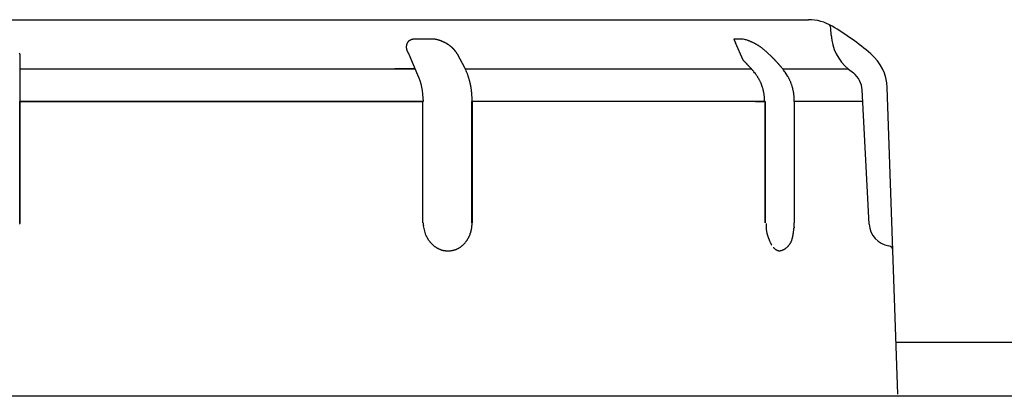
# Model space of a CAD drawing. Units: millimetres. Extents: x -1190 to -2, y 16 to 840.
# Drawn here: x -365 to -344, y 342 to 350 of the extents above; entities that cross this region are included whole.
import ezdxf

# ---------------------------------------------------------------- set-up
doc = ezdxf.new("R2010")
doc.units = ezdxf.units.MM
doc.header["$LTSCALE"] = 4
doc.layers.add('11', color=3, linetype='Continuous')
doc.layers.add('11B', color=3, linetype='Continuous')

msp = doc.modelspace()

# ---------------------------------------------------------------- linework, layer by layer
at = {"layer": '11'}
for p, q in [((-383.02376, 350.4), (-347.97624, 350.4)), ((-347.48898, 350.06909), (-347.49696, 350.22135)), ((-356.40413, 349.98514), (-356.41102, 349.98522)), ((-356.37808, 349.98514), (-356.40413, 349.98514)), ((-356.05956, 349.98514), (-356.40413, 349.98514)), ((-356.35819, 349.98514), (-356.37808, 349.98514)), ((-356.34527, 349.98514), (-356.35819, 349.98514)), ((-356.33522, 349.98514), (-356.34527, 349.98514)), ((-356.32409, 349.98514), (-356.33522, 349.98514)), ((-356.31225, 349.98514), (-356.32409, 349.98514)), ((-356.30067, 349.98514), (-356.31225, 349.98514)), ((-356.28927, 349.98514), (-356.30067, 349.98514)), ((-356.27781, 349.98514), (-356.28927, 349.98514)), ((-356.2663, 349.98514), (-356.27781, 349.98514)), ((-356.25481, 349.98514), (-356.2663, 349.98514)), ((-356.24333, 349.98514), (-356.25481, 349.98514)), ((-356.23185, 349.98514), (-356.24333, 349.98514)), ((-356.22036, 349.98514), (-356.23185, 349.98514)), ((-356.20887, 349.98514), (-356.22036, 349.98514)), ((-356.19739, 349.98514), (-356.20887, 349.98514)), ((-356.1859, 349.98514), (-356.19739, 349.98514)), ((-356.17442, 349.98514), (-356.1859, 349.98514)), ((-356.16293, 349.98514), (-356.17442, 349.98514)), ((-356.15144, 349.98514), (-356.16293, 349.98514)), ((-356.13996, 349.98514), (-356.15144, 349.98514)), ((-356.12847, 349.98514), (-356.13996, 349.98514)), ((-356.11699, 349.98514), (-356.12847, 349.98514)), ((-356.1055, 349.98514), (-356.11699, 349.98514)), ((-356.09401, 349.98514), (-356.1055, 349.98514)), ((-356.08253, 349.98514), (-356.09401, 349.98514)), ((-356.07104, 349.98514), (-356.08253, 349.98514)), ((-356.05956, 349.98514), (-356.07104, 349.98514)), ((-349.56023, 349.98514), (-349.57533, 349.98514)), ((-349.57533, 349.98514), (-349.54009, 349.90291)), ((-349.37563, 349.98514), (-349.57533, 349.98514)), ((-349.5487, 349.98514), (-349.56023, 349.98514)), ((-349.54122, 349.98514), (-349.5487, 349.98514)), ((-349.53539, 349.98514), (-349.54122, 349.98514)), ((-349.52894, 349.98514), (-349.53539, 349.98514)), ((-349.52208, 349.98514), (-349.52894, 349.98514)), ((-349.51537, 349.98514), (-349.52208, 349.98514)), ((-349.50876, 349.98514), (-349.51537, 349.98514)), ((-349.50212, 349.98514), (-349.50876, 349.98514)), ((-349.49545, 349.98514), (-349.50212, 349.98514)), ((-349.48879, 349.98514), (-349.49545, 349.98514)), ((-349.48214, 349.98514), (-349.48879, 349.98514)), ((-349.47548, 349.98514), (-349.48214, 349.98514)), ((-349.46882, 349.98514), (-349.47548, 349.98514)), ((-349.46217, 349.98514), (-349.46882, 349.98514)), ((-349.45551, 349.98514), (-349.46217, 349.98514)), ((-349.44885, 349.98514), (-349.45551, 349.98514)), ((-349.4422, 349.98514), (-349.44885, 349.98514)), ((-349.43554, 349.98514), (-349.4422, 349.98514)), ((-349.42888, 349.98514), (-349.43554, 349.98514)), ((-349.42222, 349.98514), (-349.42888, 349.98514)), ((-349.41557, 349.98514), (-349.42222, 349.98514)), ((-349.40891, 349.98514), (-349.41557, 349.98514)), ((-349.40225, 349.98514), (-349.40891, 349.98514)), ((-349.3956, 349.98514), (-349.40225, 349.98514)), ((-349.38894, 349.98514), (-349.3956, 349.98514)), ((-349.38228, 349.98514), (-349.38894, 349.98514)), ((-349.37563, 349.98514), (-349.38228, 349.98514)), ((-349.38, 349.53317), (-349.54009, 349.90291)), ((-364.90054, 349.66014), (-364.90054, 349.35473)), ((-356.54902, 349.66014), (-356.36581, 349.21402)), ((-355.34301, 349.35473), (-355.50747, 349.66014)), ((-348.82354, 349.66014), (-348.83902, 349.6758)), ((-364.90054, 349.35473), (-364.90054, 349.3469)), ((-364.90054, 349.35473), (-364.90054, 349.3469)), ((-364.90054, 349.3469), (-364.90054, 349.32353)), ((-364.90054, 349.3469), (-364.90054, 349.32353)), ((-364.90054, 349.34523), (-356.4197, 349.34523)), ((-364.90054, 349.32353), (-364.90054, 349.30017)), ((-364.90054, 349.32353), (-364.90054, 349.30017)), ((-364.90054, 349.30017), (-364.90054, 349.27681)), ((-364.90054, 349.30017), (-364.90054, 349.27681)), ((-364.90054, 349.27681), (-364.90054, 349.25344)), ((-364.90054, 349.27681), (-364.90054, 349.25344)), ((-356.4197, 349.34523), (-356.85185, 349.34523)), ((-355.33887, 349.34523), (-349.20149, 349.34523)), ((-349.14853, 349.28425), (-349.15741, 349.29466)), ((-348.53011, 349.34523), (-347.12091, 349.34523)), ((-347.11372, 349.33949), (-347.01072, 349.25739)), ((-364.90054, 349.25344), (-364.90054, 349.23008)), ((-364.90054, 349.25344), (-364.90054, 349.23008)), ((-364.90054, 349.23008), (-364.90054, 349.20672)), ((-364.90054, 349.23008), (-364.90054, 349.20672)), ((-364.90054, 349.20672), (-364.90054, 349.18336)), ((-364.90054, 349.20672), (-364.90054, 349.18336)), ((-364.90054, 349.18336), (-364.90054, 349.15999)), ((-364.90054, 349.18336), (-364.90054, 349.15999)), ((-364.90054, 349.15999), (-364.90054, 349.13663)), ((-364.90054, 349.15999), (-364.90054, 349.13663)), ((-364.90054, 349.13663), (-364.90054, 349.11327)), ((-364.90054, 349.13663), (-364.90054, 349.11327)), ((-364.90054, 349.11327), (-364.90054, 349.0899)), ((-364.90054, 349.11327), (-364.90054, 349.0899)), ((-364.90054, 349.0899), (-364.90054, 349.06654)), ((-364.90054, 349.0899), (-364.90054, 349.06654)), ((-364.90054, 349.06654), (-364.90054, 349.04318)), ((-364.90054, 349.06654), (-364.90054, 349.04318)), ((-348.41817, 349.18435), (-348.47333, 349.27123)), ((-364.90054, 349.04318), (-364.90054, 349.01981)), ((-364.90054, 349.04318), (-364.90054, 349.01981)), ((-364.90054, 349.01981), (-364.90054, 348.99645)), ((-364.90054, 349.01981), (-364.90054, 348.99645)), ((-364.90054, 348.99645), (-364.90054, 348.97309)), ((-364.90054, 348.99645), (-364.90054, 348.97309)), ((-364.90054, 348.97309), (-364.90054, 348.94974)), ((-364.90054, 348.97309), (-364.90054, 348.94974)), ((-364.90054, 348.94974), (-364.90054, 348.92636)), ((-364.90054, 348.94974), (-364.90054, 348.92636)), ((-364.90054, 348.92636), (-364.90054, 348.90295)), ((-364.90054, 348.92636), (-364.90054, 348.90295)), ((-364.90054, 348.90295), (-364.90054, 348.87963)), ((-364.90054, 348.90295), (-364.90054, 348.87963)), ((-364.90054, 348.87963), (-364.90054, 348.85646)), ((-364.90054, 348.87963), (-364.90054, 348.85646)), ((-364.90054, 348.85646), (-364.90054, 348.83291)), ((-364.90054, 348.85646), (-364.90054, 348.83291)), ((-348.96036, 348.94346), (-349.00015, 349.04936)), ((-346.67226, 346.01454), (-346.82309, 348.89259)), ((-346.05679, 342.36706), (-346.28644, 348.94323)), ((-364.90054, 348.83291), (-364.90054, 348.80881)), ((-364.90054, 348.83291), (-364.90054, 348.80881)), ((-364.90054, 348.80881), (-364.90054, 348.78618)), ((-364.90054, 348.80881), (-364.90054, 348.78618)), ((-364.90054, 348.78618), (-364.90054, 348.76573)), ((-364.90054, 348.78618), (-364.90054, 348.76573)), ((-364.90054, 348.76573), (-364.90054, 348.73946)), ((-364.90054, 348.76573), (-364.90054, 348.73946)), ((-364.90054, 348.73946), (-364.90054, 348.69899)), ((-364.90054, 348.73946), (-364.90054, 348.69899)), ((-364.90054, 348.69899), (-364.90054, 348.646)), ((-364.90054, 348.69899), (-364.90054, 348.646)), ((-364.90054, 348.64603), (-358.83992, 348.64603)), ((-364.90054, 348.44914), (-364.90054, 348.646)), ((-364.8969, 348.64603), (-364.8969, 346.04071)), ((-356.27695, 348.64603), (-364.8969, 348.64603)), ((-358.83992, 348.64603), (-356.27695, 348.64603)), ((-356.28293, 348.646), (-356.2828, 348.646)), ((-356.28238, 348.646), (-356.28293, 348.646)), ((-356.2828, 348.646), (-356.28205, 348.646)), ((-356.2812, 348.646), (-356.28238, 348.646)), ((-356.28205, 348.646), (-356.28071, 348.646)), ((-356.27943, 348.646), (-356.2812, 348.646)), ((-356.28071, 348.646), (-356.27868, 348.646)), ((-356.27715, 348.646), (-356.27943, 348.646)), ((-356.27868, 348.646), (-356.27592, 348.646)), ((-356.2744, 348.646), (-356.27715, 348.646)), ((-356.27592, 348.646), (-356.27298, 348.646)), ((-356.27127, 348.646), (-356.2744, 348.646)), ((-356.27298, 348.646), (-356.27003, 348.646)), ((-356.2678, 348.646), (-356.27127, 348.646)), ((-356.27003, 348.646), (-356.26512, 348.646)), ((-356.26407, 348.646), (-356.2678, 348.646)), ((-356.26512, 348.646), (-356.25617, 348.646)), ((-356.26013, 348.646), (-356.26407, 348.646)), ((-356.25605, 348.646), (-356.26013, 348.646)), ((-356.25617, 348.646), (-356.2436, 348.646)), ((-356.25617, 348.646), (-356.25617, 346.04213)), ((-356.25189, 348.646), (-356.25605, 348.646)), ((-356.24771, 348.646), (-356.25189, 348.646)), ((-356.2436, 348.646), (-356.24771, 348.646)), ((-348.91751, 348.64603), (-355.19684, 348.64603)), ((-355.19684, 346.04213), (-355.19684, 348.64603)), ((-355.19684, 348.646), (-355.19422, 348.646)), ((-355.19422, 348.646), (-355.19406, 348.67074)), ((-355.19422, 348.646), (-355.19422, 348.55921)), ((-349.10999, 348.64603), (-348.90999, 348.64603)), ((-349.09036, 348.646), (-349.10545, 348.646)), ((-349.07883, 348.646), (-349.09036, 348.646)), ((-349.07134, 348.646), (-349.07883, 348.646)), ((-349.06552, 348.646), (-349.07134, 348.646)), ((-349.05907, 348.646), (-349.06552, 348.646)), ((-349.0522, 348.646), (-349.05907, 348.646)), ((-349.04549, 348.646), (-349.0522, 348.646)), ((-349.03889, 348.646), (-349.04549, 348.646)), ((-349.03225, 348.646), (-349.03889, 348.646)), ((-349.02558, 348.646), (-349.03225, 348.646)), ((-349.01892, 348.646), (-349.02558, 348.646)), ((-349.01226, 348.646), (-349.01892, 348.646)), ((-349.00561, 348.646), (-349.01226, 348.646)), ((-348.99895, 348.646), (-349.00561, 348.646)), ((-348.9923, 348.646), (-348.99895, 348.646)), ((-348.98564, 348.646), (-348.9923, 348.646)), ((-348.97898, 348.646), (-348.98564, 348.646)), ((-348.97233, 348.646), (-348.97898, 348.646)), ((-348.96567, 348.646), (-348.97233, 348.646)), ((-348.95901, 348.646), (-348.96567, 348.646)), ((-348.95236, 348.646), (-348.95901, 348.646)), ((-348.9457, 348.646), (-348.95236, 348.646)), ((-348.93905, 348.646), (-348.9457, 348.646)), ((-348.93239, 348.646), (-348.93905, 348.646)), ((-348.92573, 348.646), (-348.93239, 348.646)), ((-348.91908, 348.646), (-348.92573, 348.646)), ((-348.91242, 348.646), (-348.91908, 348.646)), ((-348.91751, 348.646), (-348.9177, 348.67002)), ((-348.90576, 348.646), (-348.91242, 348.646)), ((-348.90999, 348.64603), (-348.90999, 346.04071)), ((-348.90576, 348.646), (-348.90576, 348.55921)), ((-348.27926, 348.646), (-348.27954, 348.67269)), ((-348.27926, 348.646), (-348.27954, 348.67269)), ((-346.81017, 348.64603), (-348.27926, 348.64603)), ((-348.27926, 348.646), (-348.27926, 348.55921)), ((-364.90054, 348.29882), (-364.90054, 348.44914)), ((-355.19422, 348.55921), (-355.19422, 348.47241)), ((-355.19422, 348.47241), (-355.19422, 348.38562)), ((-348.90576, 348.55921), (-348.90576, 348.47241)), ((-348.90576, 348.47241), (-348.90576, 348.38562)), ((-348.27926, 348.55921), (-348.27926, 348.47241)), ((-348.27926, 348.47241), (-348.27926, 348.38562)), ((-364.90054, 348.20122), (-364.90054, 348.29882)), ((-355.19422, 348.38562), (-355.19422, 348.29882)), ((-355.19422, 348.29882), (-355.19422, 348.21202)), ((-348.90576, 348.38562), (-348.90576, 348.29882)), ((-348.90576, 348.29882), (-348.90576, 348.21202)), ((-348.27926, 348.38562), (-348.27926, 348.29882)), ((-348.27926, 348.29882), (-348.27926, 348.21202)), ((-364.90054, 348.12523), (-364.90054, 348.20122)), ((-364.90054, 348.04117), (-364.90054, 348.12523)), ((-364.90054, 347.95164), (-364.90054, 348.04117)), ((-355.19422, 348.21202), (-355.19422, 348.12523)), ((-355.19422, 348.12523), (-355.19422, 348.03843)), ((-355.19422, 348.03843), (-355.19422, 347.95164)), ((-348.90576, 348.21202), (-348.90576, 348.12523)), ((-348.90576, 348.12523), (-348.90576, 348.03843)), ((-348.90576, 348.03843), (-348.90576, 347.95164)), ((-348.27926, 348.21202), (-348.27926, 348.12523)), ((-348.27926, 348.12523), (-348.27926, 348.03843)), ((-348.27926, 348.03843), (-348.27926, 347.95164)), ((-364.90054, 347.86415), (-364.90054, 347.95164)), ((-364.90054, 347.77805), (-364.90054, 347.86415)), ((-355.19422, 347.95164), (-355.19422, 347.86484)), ((-355.19422, 347.86484), (-355.19422, 347.77805)), ((-348.90576, 347.95164), (-348.90576, 347.86484)), ((-348.90576, 347.86484), (-348.90576, 347.77805)), ((-348.27926, 347.95164), (-348.27926, 347.86484)), ((-348.27926, 347.86484), (-348.27926, 347.77805)), ((-364.90054, 347.69143), (-364.90054, 347.77805)), ((-364.90054, 347.60445), (-364.90054, 347.69143)), ((-364.90054, 347.51761), (-364.90054, 347.60445)), ((-355.19422, 347.77805), (-355.19422, 347.69125)), ((-355.19422, 347.69125), (-355.19422, 347.60445)), ((-355.19422, 347.60445), (-355.19422, 347.51766)), ((-348.90576, 347.77805), (-348.90576, 347.69125)), ((-348.90576, 347.69125), (-348.90576, 347.60445)), ((-348.90576, 347.60445), (-348.90576, 347.51766)), ((-348.27926, 347.77805), (-348.27926, 347.69125)), ((-348.27926, 347.69125), (-348.27926, 347.60445)), ((-348.27926, 347.60445), (-348.27926, 347.51766)), ((-364.90054, 347.43086), (-364.90054, 347.51761)), ((-364.90054, 347.34408), (-364.90054, 347.43086)), ((-355.19422, 347.51766), (-355.19422, 347.43086)), ((-355.19422, 347.43086), (-355.19422, 347.34406)), ((-348.90576, 347.51766), (-348.90576, 347.43086)), ((-348.90576, 347.43086), (-348.90576, 347.34406)), ((-348.27926, 347.51766), (-348.27926, 347.43086)), ((-348.27926, 347.43086), (-348.27926, 347.34406)), ((-364.90054, 347.25727), (-364.90054, 347.34408)), ((-364.90054, 347.17047), (-364.90054, 347.25727)), ((-364.90054, 347.08368), (-364.90054, 347.17047)), ((-355.19422, 347.34406), (-355.19422, 347.25727)), ((-355.19422, 347.25727), (-355.19422, 347.17052)), ((-355.19422, 347.17052), (-355.19422, 347.08368)), ((-348.90576, 347.34406), (-348.90576, 347.25727)), ((-348.90576, 347.25727), (-348.90576, 347.17052)), ((-348.90576, 347.17052), (-348.90576, 347.08368)), ((-348.27926, 347.34406), (-348.27926, 347.25727)), ((-348.27926, 347.25727), (-348.27926, 347.17052)), ((-348.27926, 347.17052), (-348.27926, 347.08368)), ((-364.90054, 346.99688), (-364.90054, 347.08368)), ((-364.90054, 346.91009), (-364.90054, 346.99688)), ((-355.19422, 347.08368), (-355.19422, 346.99671)), ((-355.19422, 346.99671), (-355.19422, 346.91009)), ((-348.90576, 347.08368), (-348.90576, 346.99671)), ((-348.90576, 346.99671), (-348.90576, 346.91009)), ((-348.27926, 347.08368), (-348.27926, 346.99671)), ((-348.27926, 346.99671), (-348.27926, 346.91009)), ((-364.90054, 346.82329), (-364.90054, 346.91009)), ((-364.90054, 346.7365), (-364.90054, 346.82329)), ((-355.19422, 346.91009), (-355.19422, 346.82399)), ((-355.19422, 346.82399), (-355.19422, 346.7365)), ((-348.90576, 346.91009), (-348.90576, 346.82399)), ((-348.90576, 346.82399), (-348.90576, 346.7365)), ((-348.27926, 346.91009), (-348.27926, 346.82399)), ((-348.27926, 346.82399), (-348.27926, 346.7365)), ((-364.90054, 346.6497), (-364.90054, 346.7365)), ((-364.90054, 346.5629), (-364.90054, 346.6497)), ((-364.90054, 346.47611), (-364.90054, 346.5629)), ((-355.19422, 346.7365), (-355.19422, 346.64696)), ((-355.19422, 346.64696), (-355.19422, 346.5629)), ((-355.19422, 346.5629), (-355.19422, 346.48691)), ((-348.90576, 346.7365), (-348.90576, 346.64696)), ((-348.90576, 346.64696), (-348.90576, 346.5629)), ((-348.90576, 346.5629), (-348.90576, 346.48691)), ((-348.27926, 346.7365), (-348.27926, 346.64696)), ((-348.27926, 346.64696), (-348.27926, 346.5629)), ((-348.27926, 346.5629), (-348.27926, 346.48691)), ((-364.90054, 346.38931), (-364.90054, 346.47611)), ((-364.90054, 346.30252), (-364.90054, 346.38931)), ((-355.19422, 346.48691), (-355.19422, 346.38931)), ((-355.19422, 346.38931), (-355.19422, 346.23899)), ((-348.90576, 346.48691), (-348.90576, 346.38931)), ((-348.90576, 346.38931), (-348.90576, 346.23899)), ((-348.27926, 346.48691), (-348.27926, 346.38931)), ((-348.27926, 346.38931), (-348.27926, 346.23899)), ((-364.90054, 346.21572), (-364.90054, 346.30252)), ((-364.90054, 346.12893), (-364.90054, 346.21572)), ((-364.90054, 346.04213), (-364.90054, 346.12893)), ((-355.19422, 346.23899), (-355.19422, 346.04213)), ((-348.90576, 346.23899), (-348.90576, 346.04213)), ((-348.27926, 346.23899), (-348.27926, 346.04213)), ((-364.90054, 346.04213), (-364.9014, 346.02525)), ((-356.2436, 346.04213), (-356.24319, 346.02479)), ((-356.18433, 345.77274), (-356.23938, 345.97428)), ((-355.19422, 346.04213), (-355.19879, 346.04213)), ((-356.12792, 345.67084), (-356.13874, 345.68724))]:
    msp.add_line(p, q, dxfattribs=at)
for centre, radius, start, end in [((-347.97624, 349.4), 1, 59.405804, 90), ((-347.59683, 350.21612), 0.1, 3, 65.066306), ((-350.52101, 345.09603), 6, 49.681511, 59.405804), ((-356.47486, 349.84433), 0.12463, 147.53127, 150.570943), ((-356.48287, 349.84974), 0.11497, 144.37944, 147.661197), ((-356.48557, 349.85239), 0.11124, 141.300151, 144.680648), ((-356.48518, 349.85167), 0.11199, 137.792187, 141.138271), ((-356.48165, 349.84845), 0.11676, 134.57142, 137.782022), ((-356.47468, 349.84053), 0.12731, 131.360022, 134.306149), ((-356.46818, 349.83246), 0.13766, 128.440148, 131.170994), ((-356.46134, 349.82246), 0.14974, 125.592389, 128.112607), ((-356.45413, 349.81172), 0.16267, 123.124076, 125.456178), ((-356.44593, 349.79753), 0.17904, 120.713417, 122.840448), ((-356.43811, 349.78351), 0.19509, 118.628184, 120.584118), ((-356.42908, 349.76528), 0.21542, 116.633787, 118.412384), ((-356.42029, 349.74649), 0.23616, 114.872527, 116.495945), ((-356.40954, 349.72042), 0.26433, 113.158848, 114.609679), ((-356.40086, 349.69922), 0.28723, 111.755291, 113.088888), ((-356.39378, 349.67904), 0.3086, 110.35209, 111.586852), ((-356.39354, 349.67897), 0.30875, 109.161781, 110.390372), ((-356.40021, 349.69702), 0.28951, 107.784074, 109.085824), ((-356.40347, 349.70976), 0.27639, 106.593004, 107.947667), ((-356.4063, 349.71852), 0.26719, 105.149951, 106.547641), ((-356.40788, 349.72598), 0.25957, 103.810975, 105.245289), ((-356.40985, 349.7328), 0.25248, 102.271857, 103.74386), ((-356.41027, 349.73673), 0.24855, 100.871353, 102.370535), ((-356.4111, 349.74086), 0.24434, 99.337679, 100.862084), ((-356.41099, 349.74165), 0.24357, 97.857645, 99.394669), ((-356.41101, 349.74207), 0.24315, 96.319584, 97.865451), ((-356.4112, 349.74086), 0.24434, 94.694053, 96.244137), ((-356.41096, 349.74005), 0.24517, 93.178085, 94.735942), ((-356.41072, 349.73368), 0.25154, 91.619919, 93.15197), ((-356.41057, 349.72255), 0.26267, 90.098471, 91.584104), ((-356.12522, 348.68879), 1.29802, 86.141818, 87.100473), ((-356.06369, 349.50706), 0.4775, 84.916934, 86.901961), ((-356.06522, 349.47377), 0.51079, 83.875795, 85.076002), ((-356.1909, 348.5503), 1.44264, 82.496094, 82.825656), ((-356.0792, 349.39449), 0.5911, 81.655426, 82.544006), ((-356.05885, 349.50781), 0.47604, 80.925616, 82.099964), ((-356.06911, 349.44536), 0.53932, 79.883435, 80.895206), ((-356.07603, 349.41367), 0.57174, 78.820971, 79.759284), ((-356.06782, 349.45589), 0.52873, 77.786069, 78.806426), ((-356.06442, 349.465), 0.51911, 76.896708, 77.940535), ((-356.07117, 349.44128), 0.54374, 75.775553, 76.770254), ((-356.07737, 349.41855), 0.5673, 74.780206, 75.732669), ((-356.08405, 349.39311), 0.5936, 73.88998, 74.802174), ((-356.09222, 349.36893), 0.61909, 72.909583, 73.784781), ((-356.10216, 349.3377), 0.65187, 72.049588, 72.881036), ((-356.11279, 349.30684), 0.68451, 71.206784, 71.999814), ((-356.12581, 349.26974), 0.72382, 70.425639, 71.176666), ((-356.13897, 349.23399), 0.76192, 69.680694, 70.394358), ((-356.15648, 349.18954), 0.80968, 68.93851, 69.610372), ((-356.17501, 349.14412), 0.85872, 68.238701, 68.873829), ((-356.19631, 349.08982), 0.91705, 67.666528, 68.261018), ((-356.22124, 349.03381), 0.97834, 67.003969, 67.562047), ((-356.25149, 348.96252), 1.05577, 66.487692, 67.004533), ((-356.26129, 348.94151), 1.07895, 65.9488, 66.455472), ((-356.24605, 348.97659), 1.04071, 65.402888, 65.927964), ((-356.23151, 349.00741), 1.00663, 64.881979, 65.425171), ((-356.21418, 349.04367), 0.96644, 64.333868, 64.899515), ((-356.19932, 349.07314), 0.93345, 63.786822, 64.372378), ((-356.18333, 349.10446), 0.89829, 63.211676, 63.819542), ((-350.12161, 347.4372), 2.6549, 72.602078, 73.681124), ((-349.60471, 349.03615), 0.97466, 71.256321, 73.493005), ((-349.6327, 348.94767), 1.06744, 70.042551, 71.359726), ((-350.48804, 346.79791), 3.38077, 68.530786, 68.852587), ((-349.71685, 348.75563), 1.27664, 67.642129, 68.582383), ((-349.61316, 348.98527), 1.02485, 66.873808, 68.119814), ((-349.67631, 348.83909), 1.18409, 65.790996, 66.841436), ((-349.71791, 348.75396), 1.2788, 64.700323, 65.655545), ((-349.68279, 348.82934), 1.19564, 63.652027, 64.678015), ((-346.49035, 350.12142), 1, 183, 231.437691), ((-356.39686, 349.80941), 0.20982, 177.959007, 179.687943), ((-356.40057, 349.81001), 0.20611, 179.849207, 181.60354), ((-356.40385, 349.80949), 0.20282, 181.482938, 183.258591), ((-356.39176, 349.80924), 0.21493, 176.267601, 177.962587), ((-356.40606, 349.80985), 0.20063, 183.39731, 185.190098), ((-356.38454, 349.80837), 0.22219, 174.51505, 176.165798), ((-356.40733, 349.80954), 0.19934, 185.135887, 186.939479), ((-356.37883, 349.80812), 0.22789, 172.965531, 174.589225), ((-356.40718, 349.80957), 0.1995, 186.942515, 188.751683), ((-356.37643, 349.80712), 0.2304, 171.170506, 172.792858), ((-356.40698, 349.80971), 0.19971, 188.782855, 190.590345), ((-356.37975, 349.80808), 0.22698, 169.622274, 171.281066), ((-356.40503, 349.81), 0.20168, 190.569401, 192.369659), ((-356.39047, 349.81024), 0.21604, 167.9116, 169.671711), ((-356.40237, 349.81046), 0.20437, 192.335982, 194.124487), ((-356.39963, 349.81265), 0.20658, 166.182081, 168.034461), ((-356.39952, 349.81142), 0.20737, 194.188052, 195.962181), ((-356.41025, 349.81532), 0.19563, 164.23581, 166.198738), ((-356.39482, 349.81267), 0.21224, 195.936737, 197.682414), ((-356.41959, 349.81863), 0.18574, 162.362197, 164.435309), ((-356.388, 349.81454), 0.21931, 197.608801, 199.316535), ((-356.43081, 349.82215), 0.17398, 160.135263, 162.347437), ((-356.38321, 349.81622), 0.22438, 199.316037, 201.00536), ((-356.44036, 349.82637), 0.16356, 158.039266, 160.38868), ((-356.3801, 349.81762), 0.22779, 201.053532, 202.739743), ((-356.45047, 349.8305), 0.15264, 155.543514, 158.059305), ((-356.36644, 349.8226), 0.24231, 202.578203, 204.175405), ((-356.45893, 349.83518), 0.14301, 153.174721, 155.846878), ((-356.34263, 349.83333), 0.26843, 204.182979, 205.637454), ((-356.46737, 349.83952), 0.13352, 150.350558, 153.199893), ((-356.35196, 349.82941), 0.25832, 205.748929, 207.308278), ((-356.3729, 349.8186), 0.23475, 207.309628, 209.101603), ((-356.31102, 349.84869), 0.30348, 208.383181, 209.693964), ((-355.87009, 350.0995), 0.81075, 209.655191, 210.10346), ((-356.17098, 349.12982), 0.87008, 62.556777, 63.18497), ((-356.1554, 349.15924), 0.83679, 61.924146, 62.575602), ((-356.14244, 349.18141), 0.81113, 61.322207, 61.994768), ((-356.12909, 349.20713), 0.78216, 60.579592, 61.276081), ((-356.11645, 349.22801), 0.75776, 59.91841, 60.636712), ((-356.10343, 349.25055), 0.73173, 59.17212, 59.915158), ((-356.09118, 349.26939), 0.70928, 58.477235, 59.242663), ((-356.07943, 349.28951), 0.68598, 57.644265, 58.434804), ((-356.06804, 349.3061), 0.66587, 56.894208, 57.708129), ((-356.05542, 349.32501), 0.64314, 56.074718, 56.915556), ((-356.04573, 349.3389), 0.62621, 55.238224, 56.101341), ((-356.03616, 349.35311), 0.60908, 54.330849, 55.216416), ((-356.03233, 349.35797), 0.6029, 53.463025, 54.356815), ((-356.03455, 349.35538), 0.6063, 52.551715, 53.440411), ((-356.03513, 349.35406), 0.6077, 51.698631, 52.583527), ((-356.03652, 349.35269), 0.60963, 50.794641, 51.675763), ((-356.03885, 349.35045), 0.61285, 49.881008, 50.758083), ((-356.04132, 349.34742), 0.61676, 49.015837, 49.887542), ((-356.04327, 349.34438), 0.62033, 48.196983, 49.063445), ((-356.0472, 349.34146), 0.62513, 47.246879, 48.107198), ((-356.05003, 349.33781), 0.62972, 46.428857, 47.28306), ((-356.05492, 349.3336), 0.63615, 45.524083, 46.371243), ((-356.0587, 349.32935), 0.64183, 44.709052, 45.54923), ((-356.0639, 349.32458), 0.64888, 43.853155, 44.685517), ((-356.06937, 349.31908), 0.65664, 43.044168, 43.868783), ((-356.07561, 349.31447), 0.66435, 42.150752, 42.96685), ((-356.08146, 349.30843), 0.67273, 41.39027, 42.197933), ((-356.08882, 349.30263), 0.68209, 40.548525, 41.347045), ((-356.09577, 349.2961), 0.69162, 39.795711, 40.585213), ((-356.10501, 349.28986), 0.70271, 38.924762, 39.70463), ((-356.11244, 349.28283), 0.71291, 38.218644, 38.988939), ((-356.12304, 349.27608), 0.72541, 37.359175, 38.119248), ((-356.13156, 349.26873), 0.73664, 36.661078, 37.411348), ((-356.14303, 349.26117), 0.75036, 35.861468, 36.601726), ((-356.15344, 349.25297), 0.7636, 35.17299, 35.902366), ((-349.66643, 348.85957), 1.16129, 62.654833, 63.713521), ((-349.67524, 348.84329), 1.17979, 61.598275, 62.637798), ((-349.67779, 348.83808), 1.18559, 60.57808, 61.609864), ((-349.67474, 348.84488), 1.17817, 59.50621, 60.544812), ((-349.67314, 348.84684), 1.17567, 58.483545, 59.524539), ((-349.67529, 348.84462), 1.17868, 57.412924, 58.451197), ((-349.6764, 348.84193), 1.18155, 56.401947, 57.437881), ((-349.67848, 348.84013), 1.1842, 55.331888, 56.36615), ((-349.681, 348.83588), 1.18913, 54.316826, 55.348313), ((-349.68444, 348.83163), 1.19459, 53.273932, 54.301761), ((-349.6893, 348.82588), 1.2021, 52.228793, 53.252252), ((-349.69424, 348.81954), 1.21014, 51.209266, 52.228008), ((-349.70022, 348.81214), 1.21966, 50.194658, 51.207837), ((-349.70754, 348.80468), 1.23008, 49.147999, 50.15523), ((-349.71487, 348.79506), 1.24214, 48.182134, 49.182599), ((-349.72467, 348.78608), 1.25537, 47.128662, 48.122103), ((-349.73403, 348.77549), 1.2695, 46.158617, 47.14421), ((-365.8661, 349.54746), 0.97212, 6.656008, 7.881204), ((-356.33807, 349.83616), 0.2739, 211.546, 213.313152), ((-356.33831, 349.83505), 0.27309, 213.147091, 215.962328), ((-355.9083, 350.12628), 0.79234, 214.747152, 216.036927), ((-356.16748, 349.24364), 0.78045, 34.422083, 35.138935), ((-356.17747, 349.23769), 0.79205, 33.660181, 34.368823), ((-356.18466, 349.23271), 0.8008, 32.966628, 33.671302), ((-356.77554, 342.05007), 10.52097, 45.271984, 45.337179), ((-352.18232, 346.68947), 3.99244, 45.058183, 45.248047), ((-351.64052, 347.22474), 3.23084, 44.903635, 45.153805), ((-352.01394, 346.85028), 3.75967, 44.718566, 44.928484), ((-352.24729, 346.6264), 4.08302, 44.456574, 44.646797), ((-352.07006, 346.79828), 3.83614, 44.274407, 44.478145), ((-349.74533, 348.76506), 1.28485, 45.139594, 46.117166), ((-353.31708, 344.90253), 6.54422, 46.357643, 46.635026), ((-350.47818, 347.86489), 2.4412, 46.022653, 46.590386), ((-350.674, 347.66233), 2.72295, 45.686916, 46.017114), ((-354.88064, 343.40772), 8.70601, 45.357673, 45.438089), ((-351.08725, 347.25129), 3.30575, 45.09277, 45.326978), ((-350.63642, 347.69579), 2.67267, 44.901967, 45.210599), ((-350.94617, 347.38734), 3.1098, 44.639936, 44.898933), ((-351.13794, 347.19964), 3.37814, 44.384941, 44.619654), ((-350.99108, 347.34464), 3.17177, 44.117386, 44.368789), ((-350.93426, 347.39775), 3.094, 43.884846, 44.143631), ((-350.97626, 347.36012), 3.15036, 43.594974, 43.848641), ((-350.99311, 347.34264), 3.17462, 43.362226, 43.613724), ((-350.98081, 347.35489), 3.15726, 43.100812, 43.353854), ((-350.97694, 347.35904), 3.1516, 42.840196, 43.093859), ((-350.97853, 347.35614), 3.15474, 42.606024, 42.859217), ((-350.98234, 347.35315), 3.15956, 42.346112, 42.599094), ((-347.28583, 348.90833), 1, 2, 49.681511), ((-358.56697, 347.9454), 3.51854, 22.704088, 23.612144), ((-356.51365, 348.78581), 1.30007, 21.591168, 23.463938), ((-352.00154, 346.86491), 3.74056, 44.066544, 44.276255), ((-352.05181, 346.81357), 3.81239, 43.890057, 44.095615), ((-352.07166, 346.79771), 3.83769, 43.651447, 43.855244), ((-352.0565, 346.8124), 3.81658, 43.443882, 43.64893), ((-352.05144, 346.81453), 3.81145, 43.267416, 43.472969), ((-352.05554, 346.81373), 3.81497, 43.028766, 43.233943), ((-352.05959, 346.81006), 3.82044, 42.822466, 43.027481), ((-352.05474, 346.81229), 3.81537, 42.642408, 42.847508), ((-352.05926, 346.81079), 3.81971, 42.40789, 42.613004), ((-352.05647, 346.81111), 3.81744, 42.227584, 42.432637), ((-352.05915, 346.81155), 3.81912, 41.990676, 42.195679), ((-352.05885, 346.80936), 3.82036, 41.813057, 42.018027), ((-352.06156, 346.80979), 3.8221, 41.576326, 41.781251), ((-352.06163, 346.80728), 3.82382, 41.398862, 41.603732), ((-352.06462, 346.80746), 3.82594, 41.162342, 41.367152), ((-352.06488, 346.80481), 3.82789, 40.985044, 41.189792), ((-352.06529, 346.80482), 3.82819, 40.776162, 40.98084), ((-352.06579, 346.80197), 3.83043, 40.598945, 40.80355), ((-350.87461, 347.9054), 2.2092, 37.220421, 38.619007), ((-350.9789, 347.3572), 3.1543, 42.080761, 42.333834), ((-350.98314, 347.35364), 3.15983, 41.824059, 42.077133), ((-350.98151, 347.35378), 3.15852, 41.588935, 41.841914), ((-350.98211, 347.35397), 3.15884, 41.32622, 41.579114), ((-350.98486, 347.352), 3.16221, 41.067238, 41.320064), ((-350.98558, 347.34983), 3.16418, 40.835579, 41.088318), ((-350.98874, 347.34979), 3.1666, 40.546189, 40.798828), ((-350.98754, 347.34961), 3.1658, 40.310235, 40.562762), ((-350.99096, 347.3471), 3.17003, 40.052332, 40.304743), ((-350.99232, 347.34671), 3.17133, 39.789756, 40.042037), ((-350.99378, 347.34397), 3.1742, 39.55871, 39.810855), ((-350.45256, 347.81814), 2.45516, 37.34684, 38.745281), ((-350.45256, 347.81814), 2.45516, 37.34684, 38.745281), ((-349.1986, 348.75185), 0.89206, 35.607277, 38.530386), ((-349.1986, 348.75185), 0.89206, 35.607277, 38.530386), ((-356.63767, 348.73444), 1.4343, 20.578767, 21.675978), ((-359.5912, 347.71322), 4.55906, 19.279328, 19.547028), ((-356.91755, 348.64622), 1.72729, 18.567638, 19.348729), ((-356.59465, 348.74487), 1.38982, 17.918692, 18.951205), ((-356.80549, 348.67732), 1.61121, 17.028869, 17.897476), ((-356.93482, 348.6414), 1.74539, 16.124483, 16.913038), ((-356.8285, 348.67284), 1.63453, 15.255038, 16.100801), ((-356.78678, 348.6823), 1.59179, 14.449923, 15.321453), ((-356.81418, 348.67568), 1.61997, 13.580087, 14.434903), ((-349.74439, 348.74314), 0.80262, 35.478077, 38.401635), ((-349.79686, 348.70309), 0.8686, 33.885083, 35.6209), ((-351.38272, 347.72667), 2.73049, 31.915867, 32.340816), ((-349.93827, 348.62558), 1.02918, 30.706598, 31.950788), ((-349.75513, 348.72295), 0.82205, 29.734956, 31.389493), ((-349.86317, 348.66262), 0.94579, 28.263675, 29.662341), ((-349.92773, 348.63105), 1.0176, 26.833684, 28.107992), ((-349.86702, 348.6622), 0.94937, 25.439707, 26.810328), ((-349.8406, 348.67321), 0.92079, 24.111244, 25.526981), ((-349.33018, 348.66178), 1.05112, 28.414062, 29.812302), ((-349.33018, 348.66178), 1.05112, 28.414062, 29.812302), ((-349.40281, 348.62683), 1.13164, 26.946593, 28.220478), ((-349.40281, 348.62683), 1.13164, 26.946593, 28.220478), ((-349.33474, 348.66124), 1.05536, 25.585538, 26.955671), ((-349.33474, 348.66124), 1.05536, 25.585538, 26.955671), ((-349.30543, 348.67399), 1.02342, 24.235352, 25.650547), ((-349.30543, 348.67399), 1.02342, 24.235352, 25.650547), ((-349.31961, 348.66793), 1.03884, 22.828861, 24.219028), ((-349.31961, 348.66793), 1.03884, 22.828861, 24.219028), ((-349.32456, 348.66608), 1.04412, 21.437421, 22.817104), ((-349.32456, 348.66608), 1.04412, 21.437421, 22.817104), ((-347.32241, 348.86642), 0.5, 3, 51.437691), ((-356.82443, 348.67325), 1.63051, 12.730996, 13.578683), ((-356.81646, 348.67609), 1.6221, 11.842444, 12.69517), ((-356.81329, 348.6759), 1.61904, 11.017776, 11.872066), ((-356.8186, 348.67617), 1.6242, 10.12085, 10.972707), ((-356.82339, 348.67463), 1.62919, 9.294609, 10.144525), ((-356.82651, 348.67468), 1.63226, 8.426309, 9.275012), ((-356.83204, 348.67319), 1.63795, 7.602947, 8.449725), ((-356.83838, 348.67362), 1.64418, 6.714607, 7.558892), ((-356.84657, 348.67199), 1.65251, 5.896023, 6.737429), ((-349.86132, 348.66612), 0.94268, 15.73181, 17.110014), ((-349.86692, 348.66527), 0.9483, 14.316704, 15.689117), ((-349.87426, 348.66279), 0.95603, 12.987808, 14.352162), ((-349.88422, 348.6618), 0.96596, 11.557575, 12.912285), ((-349.89529, 348.65898), 0.97736, 10.245956, 11.589316), ((-349.3191, 348.66855), 1.03813, 20.03273, 21.420691), ((-349.3191, 348.66855), 1.03813, 20.03273, 21.420691), ((-349.31804, 348.66885), 1.03703, 18.647958, 20.037499), ((-349.31804, 348.66885), 1.03703, 18.647958, 20.037499), ((-349.32327, 348.66756), 1.0424, 17.239275, 18.622934), ((-349.32327, 348.66756), 1.0424, 17.239275, 18.622934), ((-349.32856, 348.66578), 1.04798, 15.868914, 17.246407), ((-349.32856, 348.66578), 1.04798, 15.868914, 17.246407), ((-349.3347, 348.66449), 1.05424, 14.473706, 15.845386), ((-349.3347, 348.66449), 1.05424, 14.473706, 15.845386), ((-349.34366, 348.66233), 1.06345, 13.10187, 14.465473), ((-349.34366, 348.66233), 1.06345, 13.10187, 14.465473), ((-349.35418, 348.66081), 1.07404, 11.70002, 13.053964), ((-349.35418, 348.66081), 1.07404, 11.70002, 13.053964), ((-349.36643, 348.65744), 1.08672, 10.400352, 11.742933), ((-349.36643, 348.65744), 1.08672, 10.400352, 11.742933), ((-349.38143, 348.65627), 1.10169, 8.988542, 10.31903), ((-349.38143, 348.65627), 1.10169, 8.988542, 10.31903), ((-356.85549, 348.67246), 1.66133, 5.009971, 5.848347), ((-356.86584, 348.67089), 1.67178, 4.197763, 5.032611), ((-356.87638, 348.6701), 1.68234, 3.367284, 4.198394), ((-356.88905, 348.67008), 1.69499, 2.515629, 3.342522), ((-356.90181, 348.67024), 1.70774, 1.669171, 2.491713), ((-356.91681, 348.66915), 1.72276, 0.872983, 1.69068), ((-356.93255, 348.66968), 1.73849, 0.035064, 0.847822), ((-349.9081, 348.65752), 0.99023, 8.866282, 10.197559), ((-349.92312, 348.65518), 1.00543, 7.548531, 8.865901), ((-349.93954, 348.65391), 1.02188, 6.195276, 7.498106), ((-349.95829, 348.65147), 1.04078, 4.93069, 6.217277), ((-349.97837, 348.65116), 1.06082, 3.584283, 4.854307), ((-350.00049, 348.64937), 1.08301, 2.353774, 3.605622), ((-350.02481, 348.64942), 1.10731, 1.065764, 2.299365), ((-349.3976, 348.65337), 1.11812, 7.689429, 9.006003), ((-349.3976, 348.65337), 1.11812, 7.689429, 9.006003), ((-349.41576, 348.65156), 1.13636, 6.355661, 7.657692), ((-349.41576, 348.65156), 1.13636, 6.355661, 7.657692), ((-349.43695, 348.64946), 1.15765, 5.056727, 6.342514), ((-349.43695, 348.64946), 1.15765, 5.056727, 6.342514), ((-349.45918, 348.64864), 1.17986, 3.732147, 5.001372), ((-349.45918, 348.64864), 1.17986, 3.732147, 5.001372), ((-349.48371, 348.64636), 1.20449, 2.513215, 3.764269), ((-349.48371, 348.64636), 1.20449, 2.513215, 3.764269), ((-349.51105, 348.6469), 1.23178, 1.199839, 2.432652), ((-349.51105, 348.6469), 1.23178, 1.199839, 2.432652), ((-365.71455, 346.07557), 0.81471, 355.286465, 356.459058), ((-355.56686, 346.04907), 0.67676, 182.056158, 183.504773), ((-355.59337, 346.04859), 0.65028, 183.605632, 185.092845), ((-355.61857, 346.04628), 0.62497, 185.086281, 186.61523), ((-355.74291, 346.00022), 0.54506, 347.529396, 349.637848), ((-355.87976, 346.03488), 0.68597, 348.846232, 350.42476), ((-357.01872, 346.23095), 1.84169, 350.303829, 350.837428), ((-355.78214, 346.01114), 0.58623, 352.80222, 355.001139), ((-355.75313, 346.01094), 0.55731, 354.761671, 358.398879), ((-356.76635, 346.07957), 1.57258, 356.930781, 358.635789), ((-348.122, 345.97198), 0.76341, 179.030355, 180.40762), ((-348.16097, 345.9724), 0.72445, 180.462467, 181.888777), ((-348.07292, 345.97033), 0.81251, 177.654581, 178.972445), ((-348.19089, 345.97201), 0.69453, 181.938513, 183.406931), ((-348.01937, 345.96737), 0.86614, 176.339155, 177.603765), ((-348.21355, 345.97125), 0.67186, 183.456368, 184.956257), ((-348.22918, 345.96996), 0.65618, 184.961931, 186.485396), ((-348.23672, 345.96953), 0.64863, 186.523077, 188.054828), ((-356.36766, 346.89716), 8.13939, 352.831239, 352.958147), ((-350.57758, 346.17364), 2.3043, 353.162878, 353.620947), ((-350.99314, 346.23376), 2.724, 353.335296, 353.698557), ((-339.3878, 344.96163), 8.95085, 173.658525, 173.758409), ((-349.51198, 346.05785), 1.23279, 354.994394, 355.928256), ((-349.09856, 346.02664), 0.8182, 356.053049, 358.229506), ((-350.42254, 346.10005), 2.14406, 357.361851, 358.452094), ((-346.17295, 346.04071), 0.5, 183, 261.229336), ((-355.63045, 346.01441), 0.6043, 203.572878, 205.394033), ((-355.62324, 346.01724), 0.61203, 205.343334, 207.149122), ((-355.61393, 346.02236), 0.62265, 207.178023, 208.963477), ((-355.60709, 346.02584), 0.63032, 208.938599, 210.711493), ((-355.60716, 346.02604), 0.63037, 210.730669, 212.511163), ((-355.8252, 346.01393), 0.62695, 326.724379, 328.525048), ((-355.83574, 346.02095), 0.6396, 328.481606, 330.241223), ((-355.84709, 346.02757), 0.65274, 330.231562, 331.949306), ((-355.8538, 346.03188), 0.66068, 331.89313, 333.581946), ((-355.86056, 346.0347), 0.66799, 333.623526, 335.284399), ((-355.85752, 346.0337), 0.66482, 335.252659, 336.912959), ((-355.85043, 346.02965), 0.65671, 336.99554, 338.66972), ((-355.83696, 346.02452), 0.64229, 338.658735, 340.369082), ((-355.81937, 346.01724), 0.62328, 340.456424, 342.220451), ((-355.83152, 346.02236), 0.63642, 342.115482, 343.837621), ((-355.87187, 346.03377), 0.67834, 343.860869, 345.470691), ((-355.8232, 346.01844), 0.62739, 345.710713, 347.487924), ((-348.23812, 345.96889), 0.64716, 188.015909, 189.546949), ((-348.23125, 345.97025), 0.65417, 189.564982, 191.080258), ((-348.21876, 345.97211), 0.66678, 191.031124, 192.521623), ((-348.19683, 345.97699), 0.68925, 192.522537, 193.97354), ((-348.1689, 345.98283), 0.71776, 193.887386, 195.291315), ((-348.12939, 345.99345), 0.75867, 195.277852, 196.621785), ((-348.08286, 346.00597), 0.80684, 196.52823, 197.808115), ((-348.0231, 346.02443), 0.86938, 197.762235, 198.969147), ((-347.95056, 346.04767), 0.94553, 198.872105, 200.001141), ((-347.85436, 346.08124), 1.04742, 199.926796, 200.966554), ((-347.75805, 346.11722), 1.15022, 200.923355, 201.889644), ((-347.66225, 346.15485), 1.25315, 201.85327, 202.75914), ((-348.74809, 345.81759), 0.44048, 340.406253, 342.744013), ((-348.79087, 345.83196), 0.48561, 342.621998, 344.742835), ((-348.83839, 345.84743), 0.53552, 344.483861, 346.408401), ((-348.90674, 345.86537), 0.60618, 346.27861, 347.980252), ((-348.98519, 345.88549), 0.68711, 347.701348, 349.205271), ((-349.10175, 345.90993), 0.80619, 349.050849, 350.33378), ((-349.24388, 345.93783), 0.95099, 350.113972, 351.201442), ((-349.47834, 345.9778), 1.18881, 351.026414, 351.896359), ((-349.80651, 346.03051), 1.52115, 351.673202, 352.353654), ((-350.49275, 346.1303), 2.21458, 352.15719, 352.624155), ((-351.96608, 346.3336), 3.70184, 352.431129, 352.708809), ((-363.32341, 347.81531), 15.1554, 352.601632, 352.668876), ((-355.61238, 346.02371), 0.62474, 214.390409, 216.198418), ((-355.61688, 346.0202), 0.61904, 216.182371, 218.010078), ((-355.62461, 346.01535), 0.60996, 218.097713, 219.955063), ((-355.63129, 346.00924), 0.60091, 219.918179, 221.805592), ((-355.64116, 346.00212), 0.58882, 221.92889, 223.856173), ((-355.64986, 345.994), 0.57691, 223.873245, 225.840379), ((-355.66091, 345.98425), 0.56222, 225.956284, 227.973837), ((-355.6695, 345.97426), 0.54905, 227.942117, 230.007413), ((-355.68014, 345.96375), 0.53416, 230.157112, 232.278999), ((-355.68953, 345.95227), 0.51934, 232.323895, 234.504509), ((-355.70017, 345.93873), 0.50213, 234.595367, 236.850479), ((-355.706, 345.93004), 0.49167, 236.865425, 239.166865), ((-355.70976, 345.92527), 0.48565, 239.25886, 241.589553), ((-355.70954, 345.92459), 0.48515, 241.529104, 243.861773), ((-355.70762, 345.9293), 0.49023, 243.902342, 246.211071), ((-355.70612, 345.93176), 0.49309, 246.167425, 248.463469), ((-355.70635, 345.93273), 0.49391, 248.529238, 250.820458), ((-355.71105, 345.9195), 0.48047, 288.566416, 290.92446), ((-355.71016, 345.91649), 0.47734, 290.954035, 293.32696), ((-355.70875, 345.91282), 0.47341, 293.345175, 295.734873), ((-355.70749, 345.90874), 0.46918, 295.813548, 298.224962), ((-355.7044, 345.90309), 0.46274, 298.217822, 300.659157), ((-355.70087, 345.89553), 0.45444, 300.762326, 303.24844), ((-355.69887, 345.89287), 0.45112, 303.221494, 305.723649), ((-355.70038, 345.89458), 0.45339, 305.752441, 308.24319), ((-355.70575, 345.9027), 0.4631, 308.142691, 310.583276), ((-355.7188, 345.91845), 0.48354, 310.543964, 312.882262), ((-355.73044, 345.93249), 0.50176, 312.764485, 315.021065), ((-355.74341, 345.94575), 0.52031, 314.997895, 317.17478), ((-355.75564, 345.95856), 0.53798, 317.060292, 319.167612), ((-355.77082, 345.97163), 0.55801, 319.171059, 321.20297), ((-355.78387, 345.98349), 0.57561, 321.096994, 323.066693), ((-355.79899, 345.99497), 0.5946, 323.058204, 324.963739), ((-355.81156, 346.0045), 0.61037, 324.90824, 326.762082), ((-347.68381, 346.1475), 1.23043, 202.831683, 203.767625), ((-347.83013, 346.08681), 1.07206, 203.950961, 205.035125), ((-347.93413, 346.04037), 0.95818, 205.15087, 206.368563), ((-348.03759, 345.99256), 0.84426, 206.580271, 207.960738), ((-348.12186, 345.95006), 0.7499, 208.111307, 209.656725), ((-348.20807, 345.90433), 0.65237, 209.912694, 211.671291), ((-348.45272, 345.7453), 0.3605, 219.800016, 222.735286), ((-348.49275, 345.71117), 0.30795, 223.125314, 226.468815), ((-348.52767, 345.67858), 0.26028, 227.100657, 230.941514), ((-348.55299, 345.65042), 0.22247, 231.435906, 235.809689), ((-348.62971, 345.70753), 0.27016, 294.695917, 298.730566), ((-348.64228, 345.73435), 0.29972, 298.372501, 302.072169), ((-348.65642, 345.75847), 0.32767, 301.927295, 305.355564), ((-348.6681, 345.77732), 0.34981, 305.129936, 308.366246), ((-348.67817, 345.79041), 0.36632, 308.330419, 311.42887), ((-348.68296, 345.79678), 0.37427, 311.334082, 314.359992), ((-348.68339, 345.79639), 0.37429, 314.448322, 317.451724), ((-348.67592, 345.78947), 0.36411, 317.458525, 320.503873), ((-348.66223, 345.77672), 0.34543, 320.691534, 323.844078), ((-348.65232, 345.76984), 0.33337, 323.79403, 327.005725), ((-348.65607, 345.7723), 0.33786, 327.003135, 330.131844), ((-348.66163, 345.77692), 0.34499, 329.92548, 332.958767), ((-348.67659, 345.78494), 0.36196, 332.904711, 335.774526), ((-348.69332, 345.79393), 0.3809, 335.573518, 338.287822), ((-348.71935, 345.80535), 0.40931, 338.150506, 340.670343), ((-346.26443, 345.44773), 0.1, 2, 81.229336), ((-355.70582, 345.9329), 0.49424, 250.769139, 253.058341), ((-355.70622, 345.93309), 0.4943, 253.109062, 255.398613), ((-355.70635, 345.93218), 0.49339, 255.386603, 257.680596), ((-355.70743, 345.92998), 0.49101, 257.748943, 260.052441), ((-355.70774, 345.92796), 0.48897, 260.047998, 262.362641), ((-355.70858, 345.92461), 0.48553, 262.408241, 264.738325), ((-355.70888, 345.92069), 0.4816, 264.731189, 267.081043), ((-355.71005, 345.91507), 0.47593, 267.186471, 269.565221), ((-355.70976, 345.91218), 0.47305, 269.528001, 271.921713), ((-355.71029, 345.91146), 0.47235, 271.988079, 274.387648), ((-355.71007, 345.91326), 0.47412, 274.345151, 276.735967), ((-355.71072, 345.91808), 0.47899, 276.745801, 279.113134), ((-355.71102, 345.92095), 0.48186, 279.094118, 281.448272), ((-355.7116, 345.92192), 0.48294, 281.492841, 283.841095), ((-355.71149, 345.92229), 0.48326, 283.817627, 286.164543), ((-355.71159, 345.92136), 0.4824, 286.206728, 288.556607), ((-348.57329, 345.62483), 0.18991, 236.534826, 241.525777), ((-348.58648, 345.60423), 0.16552, 242.141597, 247.76062), ((-348.59555, 345.58704), 0.14619, 248.500111, 254.788173), ((-348.59944, 345.57646), 0.13497, 255.203125, 262.023046), ((-348.60094, 345.57094), 0.12929, 262.340212, 269.568692), ((-348.59956, 345.57834), 0.13671, 269.015784, 276.005135), ((-348.60016, 345.59902), 0.15734, 275.433172, 281.677944), ((-348.60262, 345.62274), 0.18109, 280.922572, 286.503669), ((-348.60914, 345.65007), 0.20915, 286.088597, 291.060889), ((-348.61754, 345.67812), 0.23835, 290.522853, 294.991938)]:
    msp.add_arc(centre, radius, start, end, dxfattribs=at)
at = {"layer": '11', "linetype": 'Continuous', "extrusion": (0, 0, -1)}
msp.add_ellipse((-356.64749, 348.64603), major_axis=(0, -0.79999), ratio=0.5, start_param=3.92289069, end_param=4.71238898, dxfattribs=at)
at = {"layer": '11B'}
for p, q in [((-325.39353, 343.47404), (-346.09545, 343.47404)), ((-224.94821, 342.31756), (-620.05179, 342.31756))]:
    msp.add_line(p, q, dxfattribs=at)

doc.saveas('drawing.dxf')
